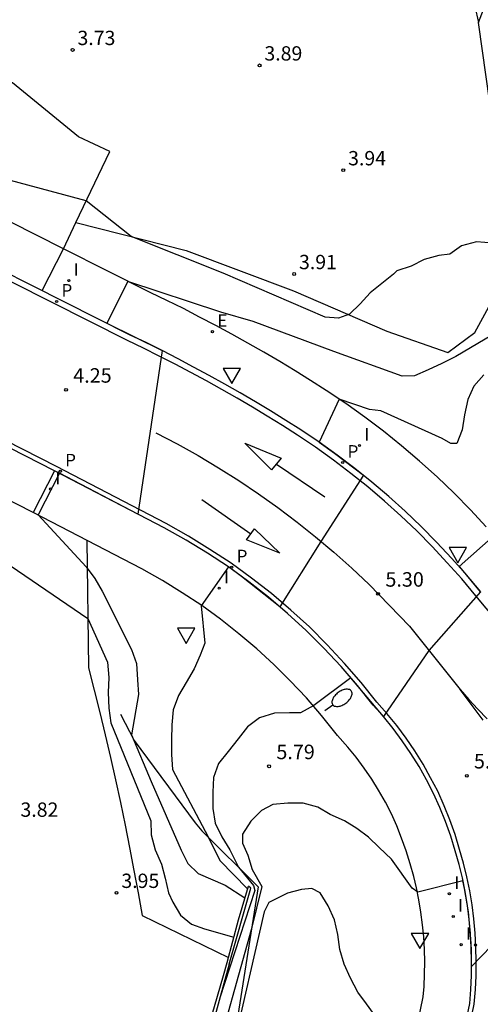
# Model space of a CAD drawing. Units: inches. Extents: x 587811 to 587984, y 4796290 to 4796627.
# Drawn here: x 587849 to 587873, y 4796444 to 4796495 of the extents above; entities that cross this region are included whole.
import ezdxf

# ---------------------------------------------------------------- set-up
doc = ezdxf.new("R2010")
doc.units = ezdxf.units.IN
doc.header["$MEASUREMENT"] = 0
for name, color, linetype in [('020101', 3, 'Continuous'), ('020104', 34, 'Continuous'), ('020107', 3, 'Continuous'), ('020204', 9, 'Continuous'), ('020308', 9, 'Continuous'), ('060106', 9, 'Continuous'), ('060108', 9, 'Continuous'), ('060113', 4, 'Continuous'), ('060135', 9, 'Continuous'), ('060145', 9, 'Continuous'), ('070111', 6, 'Continuous'), ('070112', 6, 'Continuous'), ('210205', 4, 'Continuous'), ('210305', 4, 'Continuous'), ('220205', 1, 'Continuous'), ('220305', 1, 'Continuous'), ('250202', 9, 'Continuous'), ('260101', 9, 'Continuous'), ('260205', 9, 'Continuous'), ('270204', 9, 'Continuous'), ('270304', 9, 'Continuous')]:
    doc.layers.add(name, color=color, linetype=linetype)
doc.layers.add('020105', color=24, linetype='Continuous', lineweight=30)
doc.styles.add('ARIAL', font='ARIAL.TTF', dxfattribs={"height": 1})
doc.styles.add('ROMANS', font='romans__.ttf', dxfattribs={"height": 1})

# ---------------------------------------------------------------- blocks, each defined once
blk = doc.blocks.new('COTAPU')
blk.add_circle((0, 0), 0.075)
blk = doc.blocks.new('SETRA')
at = {"linetype": 'Continuous'}
blk.add_lwpolyline([(0.451, 0.26), (-0.45, 0.26), (-0.001, -0.52)], close=True, dxfattribs=at)
blk = doc.blocks.new('REGELE')
blk.add_circle((0, 0), 0.055)
blk = doc.blocks.new('FAREDI')
blk.add_line((0, 0), (0.5, 0))
blk.add_lwpolyline([(0.5, 0, 0.159986), (0.538, -0.117, 0.106322), (0.675, -0.238, 0.071006), (0.858, -0.309, 0.057309), (1.099, -0.337, 0.057309), (1.339, -0.309, 0.071006), (1.522, -0.238, 0.106322), (1.659, -0.117, 0.159986), (1.697, 0, 0.159986), (1.659, 0.117, 0.106322), (1.522, 0.238, 0.071006), (1.339, 0.309, 0.057309), (1.099, 0.337, 0.057309), (0.858, 0.309, 0.071006), (0.675, 0.238, 0.106322), (0.538, 0.117, 0.159986)], format="xyb", close=True)
blk = doc.blocks.new('PLUVI3')
blk.add_circle((0, 0), 0.055)
blk = doc.blocks.new('REIND')
blk.add_circle((0, 0), 0.055)

msp = doc.modelspace()

# ---------------------------------------------------------------- linework, layer by layer
at = {"layer": '020101'}
for points in [[(587854.68, 4796459.11, 4.07), (587855.39, 4796457.75, 4.61), (587858.54, 4796453.49, 4.8), (587858.9, 4796453.07, 4.9)], [(587858.9, 4796453.07, 4.9), (587861.8, 4796450.18, 5.82), (587860.38, 4796441.12, 6.55), (587857.28, 4796428.2, 7.12), (587857.42, 4796427.34, 7.09), (587859.12, 4796426.17, 7.03), (587859.52, 4796424.85, 7.22), (587859.49, 4796417.99, 7.12), (587860.69, 4796404.79, 7.03), (587861.02, 4796397.99, 6.23), (587861.39, 4796396.33, 6.14), (587863.31, 4796392.95, 6.49)]]:
    msp.add_polyline3d(points, dxfattribs=at)
at = {"layer": '020104'}
for points in [[(587872.45, 4796498.21, 4), (587873.21, 4796494.87, 4)], [(587874.82, 4796483.39, 4), (587873.1, 4796483.53, 4), (587872.33, 4796483.32, 4), (587871.72, 4796482.89, 4), (587871.15, 4796482.83, 4), (587870.4, 4796482.62, 4), (587869.72, 4796482.28, 4), (587868.98, 4796482.03, 4), (587868.81, 4796481.87, 4), (587868.21, 4796481.38, 4), (587867.6, 4796480.9, 4), (587867.08, 4796480.33, 4), (587866.54, 4796479.8, 4), (587865.96, 4796479.58, 4), (587865.27, 4796479.63, 4), (587860, 4796481.92, 4), (587855.24, 4796483.81, 4), (587852.91, 4796485.65, 4), (587845.26, 4796487.7, 4)], [(587875.36, 4796479.57, 4.5), (587872.03, 4796477.61, 4.5), (587871.31, 4796477.25, 4.5), (587870.6, 4796476.92, 4.5), (587869.9, 4796476.61, 4.5), (587869.26, 4796476.59, 4.5), (587865.72, 4796477.86, 4.5), (587861.55, 4796479.42, 4.5), (587859.87, 4796479.9, 4.5), (587855.06, 4796481.49, 4.5), (587853.98, 4796479.32, 4.5), (587856.84, 4796477.91, 4.5), (587855.59, 4796469.45, 4.5), (587851.53, 4796471.57, 4.5), (587850.42, 4796469.41, 4.5), (587852.91, 4796466.73, 4.5), (587853.35, 4796466.12, 4.5), (587853.73, 4796465.46, 4.5), (587855.26, 4796462.46, 4.5), (587855.52, 4796461.72, 4.5), (587855.56, 4796460.88, 4.5), (587855.62, 4796460.13, 4.5), (587855.25, 4796458.03, 4.5), (587856.27, 4796455.63, 4.5), (587857.83, 4796452.07, 4.5), (587858.16, 4796451.38, 4.5), (587858.71, 4796450.86, 4.5), (587860.1, 4796450.26, 4.5), (587861.12, 4796449.61, 4.5)], [(587874.02, 4796468.34, 5.5), (587872.2, 4796466.74, 5.5), (587873.31, 4796465.43, 5.5), (587870.64, 4796462.4, 5.5), (587868.29, 4796458.98, 5.5), (587866.6, 4796460.99, 5.5), (587864.69, 4796459.55, 5.5), (587863.99, 4796459.17, 5.5), (587863.42, 4796459.17, 5.5), (587862.65, 4796459.16, 5.5), (587861.87, 4796458.91, 5.5), (587861.25, 4796458.46, 5.5), (587860.77, 4796457.84, 5.5), (587860.26, 4796457.17, 5.5), (587859.76, 4796456.55, 5.5), (587859.5, 4796455.83, 5.5), (587859.47, 4796455.07, 5.5), (587859.47, 4796454.23, 5.5), (587859.58, 4796453.47, 5.5), (587859.92, 4796452.76, 5.5), (587860.34, 4796452.09, 5.5), (587860.79, 4796451.19, 5.5), (587861.56, 4796450.24, 5.5), (587861.63, 4796449.99, 5.5), (587859.83, 4796444.43, 5.5)], [(587848.65, 4796467.02, 4), (587853, 4796464.05, 4), (587854.01, 4796461.8, 4), (587854.09, 4796461.01, 4), (587854.05, 4796460.22, 4), (587854.08, 4796459.41, 4), (587854.18, 4796458.66, 4), (587856.25, 4796453.59, 4), (587856.27, 4796452.86, 4), (587856.48, 4796452.09, 4), (587856.8, 4796451.35, 4), (587857, 4796450.62, 4), (587857.16, 4796449.87, 4), (587857.39, 4796449.39, 4), (587857.79, 4796448.72, 4), (587858.36, 4796448.24, 4), (587859.03, 4796448, 4), (587860.55, 4796447.57, 4)], [(587869.77, 4796450.11, 6), (587868.7, 4796451.61, 6), (587868.07, 4796452.21, 6), (587867.52, 4796452.75, 6), (587866.92, 4796453.19, 6), (587866.27, 4796453.59, 6), (587865.54, 4796453.91, 6), (587864.9, 4796454.29, 6), (587864.13, 4796454.51, 6), (587863.35, 4796454.5, 6), (587862.56, 4796454.43, 6), (587861.98, 4796454.12, 6), (587861.42, 4796453.57, 6), (587860.99, 4796452.9, 6), (587861, 4796452.44, 6), (587861.28, 4796451.81, 6), (587861.5, 4796451.07, 6), (587862, 4796450.19, 6), (587861.45, 4796447.95, 6), (587859.4, 4796440.61, 6)], [(587881.33, 4796453.88, 6), (587877.01, 4796450.37, 6), (587872.85, 4796446.05, 6), (587872.85, 4796446.46, 6), (587872.84, 4796446.86, 6), (587872.82, 4796447.27, 6), (587872.8, 4796447.67, 6), (587872.76, 4796448.08, 6), (587872.72, 4796448.48, 6), (587872.68, 4796448.88, 6), (587872.62, 4796449.29, 6), (587872.55, 4796449.69, 6), (587872.48, 4796450.09, 6), (587872.4, 4796450.49, 6), (587870.06, 4796449.91, 6), (587869.77, 4796450.11, 6)], [(587867.77, 4796443.63, 6.5), (587867.42, 4796444.12, 6.5), (587866.97, 4796444.73, 6.5), (587866.59, 4796445.46, 6.5), (587866.26, 4796446.17, 6.5), (587866.04, 4796446.94, 6.5), (587865.93, 4796447.72, 6.5), (587865.75, 4796448.47, 6.5), (587865.43, 4796449.2, 6.5), (587865.02, 4796449.87, 6.5), (587864.58, 4796450.1, 6.5), (587864.05, 4796450.04, 6.5), (587863.32, 4796449.85, 6.5), (587862.36, 4796449.36, 6.5), (587862.11, 4796448.88, 6.5), (587860.48, 4796441.74, 6.5)]]:
    msp.add_polyline3d(points, dxfattribs=at)
at = {"layer": '020105'}
msp.add_polyline3d([(587873.48, 4796476.66, 5), (587872.97, 4796476.07, 5), (587872.65, 4796475.38, 5), (587872.48, 4796474.59, 5), (587872.36, 4796473.82, 5), (587872.08, 4796473.1, 5), (587871.77, 4796473.1, 5), (587871.33, 4796473.36, 5), (587868.16, 4796474.79, 5), (587867.56, 4796474.87, 5), (587866, 4796475.39, 5), (587864.96, 4796473.18, 5), (587865.75, 4796472.61, 5), (587867.25, 4796471.46, 5), (587865.05, 4796468.04, 5), (587862.92, 4796464.66, 5), (587860.94, 4796466.23, 5), (587860.27, 4796466.72, 5), (587858.85, 4796464.71, 5), (587859.04, 4796462.78, 5), (587858.8, 4796462.15, 5), (587858.49, 4796461.46, 5), (587858.09, 4796460.74, 5), (587857.68, 4796460.08, 5), (587857.41, 4796459.34, 5), (587857.34, 4796458.56, 5), (587857.32, 4796457.78, 5), (587857.33, 4796457.03, 5), (587857.38, 4796456.25, 5), (587859.22, 4796452.76, 5), (587859.82, 4796451.54, 5), (587861.26, 4796450.07, 5)], dxfattribs=at)
at = {"layer": '020107'}
msp.add_polyline3d([(587852.383, 4796484.539, 4.16), (587858.09, 4796483.08, 3.84), (587863.63, 4796481, 3.69), (587868.46, 4796478.91, 4.1), (587871.62, 4796477.81, 4.34), (587873.02, 4796478.84, 4.34), (587874.958, 4796482.406, 3.96)], dxfattribs=at)
at = {"layer": '060106'}
msp.add_polyline3d([(587869.68, 4796441.3, 6.19), (587870.35, 4796444.49, 6.23), (587870.39, 4796445.02, 6.19), (587870.42, 4796445.66, 6.15), (587870.43, 4796446.3, 6.12), (587870.41, 4796446.94, 6.1), (587870.37, 4796447.59, 6.07), (587870.31, 4796448.22, 6.06), (587870.23, 4796448.86, 6.04), (587870.12, 4796449.5, 6.03), (587870, 4796450.12, 6.03), (587869.86, 4796450.72, 6.03), (587869.67, 4796451.36, 6.04), (587869.47, 4796452.04, 5.98), (587869.23, 4796452.69, 5.94), (587868.98, 4796453.33, 5.89), (587868.7, 4796453.96, 5.85), (587868.39, 4796454.56, 5.81), (587868.04, 4796455.17, 5.78), (587867.68, 4796455.75, 5.75), (587867.29, 4796456.32, 5.73), (587866.87, 4796456.88, 5.71), (587866.45, 4796457.4, 5.7), (587865.91, 4796458, 5.69), (587865.08, 4796459.04, 5.61), (587864.3, 4796459.95, 5.54), (587863.47, 4796460.83, 5.47), (587862.62, 4796461.68, 5.4), (587861.73, 4796462.49, 5.33), (587860.81, 4796463.27, 5.26), (587859.85, 4796464.02, 5.19), (587858.89, 4796464.73, 5.12), (587857.88, 4796465.38, 5.05), (587856.85, 4796466.02, 4.99), (587855.79, 4796466.62, 4.92), (587850.16, 4796469.54, 4.48)], dxfattribs=at)
at = {"layer": '060108'}
for points in [[(587851.73, 4796483.17, 4.36), (587844.83, 4796486.65, 4.08)], [(587873.31, 4796465.43, 5.59), (587872.58, 4796466.31, 5.53), (587871.82, 4796467.16, 5.47), (587871.04, 4796468, 5.4), (587870.24, 4796468.81, 5.34), (587869.41, 4796469.6, 5.28), (587868.56, 4796470.37, 5.21), (587867.69, 4796471.11, 5.15), (587866.8, 4796471.82, 5.08), (587865.89, 4796472.51, 5.01), (587864.96, 4796473.18, 4.94), (587864.01, 4796473.81, 4.88), (587863.23, 4796474.3, 4.83), (587862.45, 4796474.79, 4.79), (587861.67, 4796475.26, 4.75), (587860.88, 4796475.73, 4.72), (587860.08, 4796476.18, 4.68), (587859.28, 4796476.63, 4.65), (587858.47, 4796477.06, 4.63), (587857.66, 4796477.49, 4.6), (587856.84, 4796477.91, 4.58), (587856.02, 4796478.32, 4.56), (587855.19, 4796478.71, 4.55), (587843.35, 4796484.68, 4.06)], [(587873.61, 4796468.79, 5.47), (587872.79, 4796469.68, 5.4), (587871.94, 4796470.54, 5.34), (587871.06, 4796471.38, 5.28), (587870.16, 4796472.19, 5.21), (587869.23, 4796472.98, 5.15), (587868.29, 4796473.74, 5.08), (587867.33, 4796474.46, 5.01), (587866.34, 4796475.18, 4.94), (587865.33, 4796475.85, 4.88), (587864.52, 4796476.36, 4.83), (587863.72, 4796476.86, 4.79), (587862.92, 4796477.34, 4.75), (587862.1, 4796477.83, 4.72), (587861.27, 4796478.3, 4.68), (587860.44, 4796478.76, 4.65), (587859.61, 4796479.2, 4.63), (587858.78, 4796479.64, 4.6), (587857.94, 4796480.08, 4.58), (587857.08, 4796480.5, 4.56), (587856.25, 4796480.89, 4.55), (587851.73, 4796483.17, 4.36)], [(587851.27, 4796471.7, 4.48), (587844.449, 4796475.169, 4.206)], [(587850.16, 4796469.54, 4.48), (587843.25, 4796473.06, 4.2)], [(587872.05, 4796440.81, 6.19), (587872.75, 4796444.14, 6.23), (587872.81, 4796444.87, 6.19), (587872.84, 4796445.59, 6.15), (587872.85, 4796446.32, 6.12), (587872.83, 4796447.04, 6.1), (587872.79, 4796447.77, 6.07), (587872.72, 4796448.49, 6.06), (587872.63, 4796449.21, 6.04), (587872.51, 4796449.93, 6.03), (587872.37, 4796450.64, 6.03), (587872.2, 4796451.34, 6.03), (587872, 4796452.04, 6.04), (587871.77, 4796452.8, 5.98), (587871.5, 4796453.55, 5.94), (587871.21, 4796454.28, 5.89), (587870.88, 4796455.01, 5.85), (587870.52, 4796455.71, 5.81), (587870.13, 4796456.4, 5.78), (587869.71, 4796457.08, 5.75), (587869.26, 4796457.73, 5.73), (587868.79, 4796458.37, 5.71), (587868.29, 4796458.98, 5.7), (587867.76, 4796459.57, 5.69), (587866.95, 4796460.59, 5.61), (587866.1, 4796461.57, 5.54), (587865.21, 4796462.52, 5.47), (587864.29, 4796463.44, 5.4), (587863.33, 4796464.31, 5.33), (587862.34, 4796465.15, 5.26), (587861.32, 4796465.95, 5.19), (587860.27, 4796466.72, 5.12), (587859.18, 4796467.43, 5.05), (587858.08, 4796468.11, 4.99), (587856.94, 4796468.75, 4.92), (587851.27, 4796471.7, 4.48)]]:
    msp.add_polyline3d(points, dxfattribs=at)
at = {"layer": '060113'}
for points in [[(587875.3, 4796462.57, 5.77), (587873.06, 4796465.22, 5.59), (587872.34, 4796466.1, 5.53), (587871.59, 4796466.94, 5.47), (587870.81, 4796467.78, 5.4), (587870.02, 4796468.58, 5.34), (587869.19, 4796469.37, 5.28), (587868.35, 4796470.13, 5.21), (587867.48, 4796470.86, 5.15), (587866.6, 4796471.56, 5.08), (587865.7, 4796472.25, 5.01), (587864.78, 4796472.92, 4.94), (587863.84, 4796473.54, 4.88), (587863.06, 4796474.03, 4.83), (587862.28, 4796474.52, 4.79), (587861.51, 4796474.99, 4.75), (587860.72, 4796475.45, 4.72), (587859.92, 4796475.9, 4.68), (587859.13, 4796476.35, 4.65), (587858.32, 4796476.78, 4.63), (587857.51, 4796477.21, 4.6), (587856.69, 4796477.63, 4.58), (587855.88, 4796478.04, 4.56), (587855.05, 4796478.43, 4.55), (587843.2, 4796484.4, 4.06)], [(587872.29, 4796440.76, 6.13), (587872.99, 4796444.11, 6.17), (587873.05, 4796444.86, 6.13), (587873.08, 4796445.58, 6.09), (587873.09, 4796446.32, 6.06), (587873.07, 4796447.05, 6.04), (587873.03, 4796447.79, 6.01), (587872.96, 4796448.52, 6), (587872.87, 4796449.24, 5.98), (587872.75, 4796449.97, 5.97), (587872.61, 4796450.69, 5.97), (587872.43, 4796451.4, 5.97), (587872.23, 4796452.11, 5.98), (587872, 4796452.88, 5.92), (587871.73, 4796453.64, 5.88), (587871.43, 4796454.37, 5.83), (587871.1, 4796455.12, 5.79), (587870.73, 4796455.82, 5.75), (587870.34, 4796456.52, 5.72), (587869.91, 4796457.21, 5.69), (587869.46, 4796457.87, 5.67), (587868.98, 4796458.52, 5.65), (587868.47, 4796459.14, 5.64), (587867.94, 4796459.73, 5.63), (587867.14, 4796460.74, 5.55), (587866.28, 4796461.73, 5.48), (587865.38, 4796462.69, 5.41), (587864.46, 4796463.62, 5.34), (587863.49, 4796464.49, 5.27), (587862.49, 4796465.34, 5.2), (587861.47, 4796466.14, 5.13), (587860.41, 4796466.92, 5.06), (587859.31, 4796467.63, 4.99), (587858.2, 4796468.32, 4.93), (587857.05, 4796468.96, 4.86), (587851.38, 4796471.91, 4.42), (587844.39, 4796475.47, 4.14)]]:
    msp.add_polyline3d(points, dxfattribs=at)
at = {"layer": '060135'}
for points in [[(587852.95, 4796468.093, 4.701), (587853.03, 4796461.51, 3.56)], [(587853.03, 4796461.51, 3.56), (587853.33, 4796460.35, 3.54), (587853.61, 4796459.2, 3.53), (587853.89, 4796458.04, 3.52), (587854.16, 4796456.87, 3.53), (587854.42, 4796455.71, 3.53), (587854.68, 4796454.54, 3.55), (587854.92, 4796453.37, 3.57), (587855.15, 4796452.21, 3.6), (587855.38, 4796451.03, 3.63), (587855.6, 4796449.86, 3.67), (587855.81, 4796448.69, 3.72), (587860.27, 4796446.53, 3.66)]]:
    msp.add_polyline3d(points, dxfattribs=at)
at = {"layer": '060145'}
for points in [[(587852.383, 4796484.539, 4.161), (587854.13, 4796488.2, 3.63), (587852.52, 4796488.96, 3.63), (587849.1, 4796491.76, 3.63), (587847.25, 4796492.53, 3.63), (587844.83, 4796486.65, 4.08)], [(587851.73, 4796483.17, 4.36), (587852.383, 4796484.539, 4.161)], [(587850.63, 4796481.009, 4.36), (587851.73, 4796483.17, 4.36)], [(587851.27, 4796471.7, 4.48), (587850.16, 4796469.54, 4.48)]]:
    msp.add_polyline3d(points, dxfattribs=at)
at = {"layer": '070111'}
for points in [[(587874.958, 4796482.406, 4.108), (587873.21, 4796494.87, 4.04), (587874.13, 4796497.31, 4.24), (587872.57, 4796497.79, 4.03)], [(587860.2, 4796446.26, 4.32), (587860.79, 4796448.47, 4.22), (587861.3, 4796450.21, 5.27)], [(587860.01, 4796445.6, 4.29), (587860.2, 4796446.26, 4.32)], [(587855.52, 4796427.75, 3.71), (587857.55, 4796435.03, 3.91), (587857.02, 4796435.27, 3.85), (587860.01, 4796445.6, 4.29)]]:
    msp.add_polyline3d(points, dxfattribs=at)
at = {"layer": '070112'}
for points in [[(587860.31, 4796446.18, 8.64), (587861.43, 4796450.11, 6.2), (587861.3, 4796450.21, 5.27)], [(587860.31, 4796446.18, 8.64), (587860.14, 4796445.56, 8.64)], [(587860.14, 4796445.56, 8.64), (587857.36, 4796435.42, 8.69), (587857.81, 4796435.11, 11.13), (587855.62, 4796427.72, 10.23)]]:
    msp.add_polyline3d(points, dxfattribs=at)
at = {"layer": '260101'}
for points in [[(587856.52, 4796473.66, 4.53), (587857.62, 4796473.09, 4.52), (587858.7, 4796472.48, 4.53), (587859.76, 4796471.85, 4.56), (587860.8, 4796471.19, 4.6), (587861.82, 4796470.5, 4.66), (587862.83, 4796469.79, 4.74), (587863.82, 4796469.04, 4.84), (587864.78, 4796468.27, 4.96), (587865.73, 4796467.48, 5.1), (587866.65, 4796466.66, 5.25), (587867.55, 4796465.81, 5.42), (587869.63, 4796463.65, 5.45), (587872.25, 4796460.39, 5.58)], [(587861.11, 4796473.13, 4.69), (587862.99, 4796472.34, 4.85), (587862.5, 4796471.74, 4.85), (587861.11, 4796473.13, 4.69)], [(587862.75, 4796472.04, 4.85), (587865.25, 4796470.35, 4.95)], [(587861.42, 4796468.41, 4.88), (587858.89, 4796470.19, 4.72)], [(587862.93, 4796467.44, 4.91), (587861.21, 4796468.12, 4.88), (587861.62, 4796468.69, 4.88), (587862.93, 4796467.44, 4.91)], [(587872.25, 4796460.39, 5.58), (587872.71, 4796459.87, 5.62), (587873.17, 4796459.36, 5.65), (587873.66, 4796458.87, 5.68)], [(587873.44, 4796458.79, 5.65), (587872.25, 4796460.39, 5.58)]]:
    msp.add_polyline3d(points, dxfattribs=at)

# ---------------------------------------------------------------- block references
at = {"layer": '020204', "rotation": 359.9900000160348}
for p in [(587852.21, 4796493.46, 3.73), (587861.88, 4796492.66, 3.89), (587866.21, 4796487.24, 3.94), (587863.67, 4796481.87, 3.91), (587854.48, 4796449.87, 3.95)]:
    msp.add_blockref('COTAPU', p, dxfattribs=at)
at = {"layer": '020204'}
for p in [(587851.87, 4796475.88, 4.25), (587868.01, 4796465.33, 5.3), (587862.37, 4796456.41, 5.79), (587872.6, 4796455.92, 5.71)]:
    msp.add_blockref('COTAPU', p, dxfattribs=at)
at = {"layer": '210205', "rotation": 359.9900000160348}
for p in [(587851.38, 4796480.45, 4.39), (587866.18, 4796472.12, 5.04), (587851.57, 4796471.67, 4.36), (587860.44, 4796466.71, 4.83), (587873.05, 4796447.17, 5.88)]:
    msp.add_blockref('PLUVI3', p, dxfattribs=at)
at = {"layer": '220205', "rotation": 359.9900000160348}
msp.add_blockref('REGELE', (587859.44, 4796478.89, 4.8), dxfattribs=at)
at = {"layer": '250202', "rotation": 36.34999997856519}
msp.add_blockref('FAREDI', (587865.26, 4796459.3, 5.43), dxfattribs=at)
at = {"layer": '260205', "rotation": 359.9900000160348}
for p in [(587860.45, 4796476.73, 4.8), (587872.14, 4796467.46, 5.51), (587858.08, 4796463.29, 4.64)]:
    msp.add_blockref('SETRA', p, dxfattribs=at)
at = {"layer": '260205'}
msp.add_blockref('SETRA', (587870.18, 4796447.51, 6.16), dxfattribs=at)
at = {"layer": '270204', "rotation": 359.9900000160348}
for p in [(587852.01, 4796481.53, 4.39), (587867.05, 4796473, 5.08), (587851.06, 4796470.75, 4.45), (587859.79, 4796465.62, 4.99), (587871.7, 4796449.82, 6.04), (587871.9, 4796448.64, 6.04), (587872.31, 4796447.19, 6.01)]:
    msp.add_blockref('REIND', p, dxfattribs=at)

# ---------------------------------------------------------------- texts
at = {"layer": '020308', "style": 'ARIAL'}
for s, p in [('3.73', (587852.46, 4796493.71, 3.73)), ('3.89', (587862.13, 4796492.91, 3.89)), ('3.94', (587866.46, 4796487.49, 3.94)), ('3.91', (587863.92, 4796482.12, 3.91)), ('3.82', (587849.51, 4796453.8, 3.82)), ('3.95', (587854.73, 4796450.12, 3.95))]:
    msp.add_text(s, height=0.74, rotation=359.99, dxfattribs=at).set_placement(p)
for s, p in [('4.25', (587852.24, 4796476.25, 4.25)), ('5.30', (587868.39, 4796465.7, 5.3)), ('5.79', (587862.75, 4796456.78, 5.79)), ('5.71', (587872.97, 4796456.3, 5.71))]:
    msp.add_text(s, height=0.75, dxfattribs=at).set_placement(p)
at = {"layer": '210305', "style": 'ROMANS'}
for p in [(587851.63, 4796480.7, 4.39), (587866.43, 4796472.37, 5.04), (587851.82, 4796471.92, 4.36), (587860.69, 4796466.96, 4.83)]:
    msp.add_text('P', height=0.65, dxfattribs=at).set_placement(p)
at = {"layer": '220305', "style": 'ROMANS'}
msp.add_text('E', height=0.65, dxfattribs=at).set_placement((587859.69, 4796479.14, 4.8))
at = {"layer": '270304', "style": 'ROMANS'}
for p in [(587852.26, 4796481.78, 4.39), (587867.3, 4796473.25, 5.08), (587851.31, 4796471, 4.45), (587860.04, 4796465.87, 4.99), (587871.95, 4796450.07, 6.04), (587872.15, 4796448.89, 6.04), (587872.56, 4796447.44, 6.01)]:
    msp.add_text('I', height=0.65, dxfattribs=at).set_placement(p)

doc.saveas('drawing.dxf')
